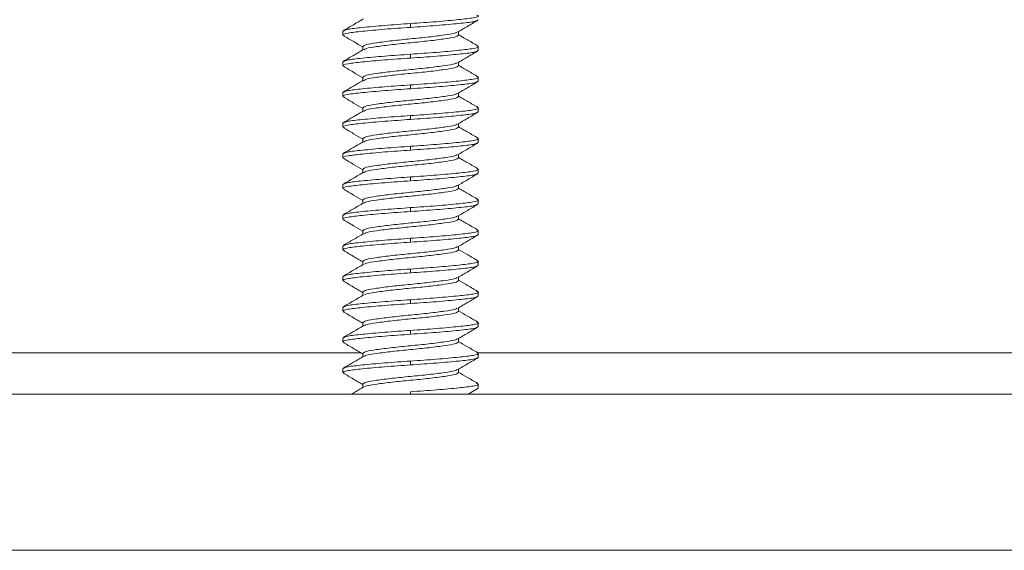
# Model space of a CAD drawing. Units: inches. Extents: x 0.6 to 16.4, y 0.4 to 10.6.
# Drawn here: x 7.6 to 7.9, y 9.3 to 9.5 of the extents above; entities that cross this region are included whole.
import ezdxf

# ---------------------------------------------------------------- set-up
doc = ezdxf.new("R2010")
doc.units = ezdxf.units.IN
doc.header["$MEASUREMENT"] = 0
doc.styles.add('SLDTEXTSTYLE0', font='TXT', dxfattribs={"width": 0.75})
doc.dimstyles.new('SLDDIMSTYLE1', dxfattribs={"dimtxt": 0.125, "dimasz": 0.13, "dimexe": 0, "dimexo": 0.0625, "dimgap": 0.03125, "dimtad": 0, "dimtih": 1, "dimtoh": 1, "dimdec": 1, "dimlfac": 4, "dimrnd": 1e-09, "dimzin": 12, "dimdsep": 46, "dimtxsty": 'SLDTEXTSTYLE0', "dimsah": 1, "dimcen": 0.09, "dimadec": 0, "dimazin": 3, "dimtfac": 1, "dimtdec": 3, "dimtofl": 0, "dimtmove": 0, "dimatfit": 3, "dimfxl": 1, "dimfrac": 2, "dimtolj": 1, "dimtzin": 12, "dimarcsym": 0})

# ---------------------------------------------------------------- blocks, each defined once
blk = doc.blocks.new('_D_3')
at = {"color": 7, "linetype": 'Continuous', "lineweight": 0, "transparency": 16777216}
for p, q in [((6.93137, 9.41982), (6.93137, 10.52621)), ((10.65062, 9.41982), (10.65062, 10.52621)), ((6.93137, 10.40121), (8.60548, 10.40121)), ((10.65062, 10.40121), (8.92875, 10.40121))]:
    blk.add_line(p, q, dxfattribs=at)
for points in [[(6.93137, 10.40121), (7.06137, 10.38121), (7.06137, 10.42121)], [(10.65062, 10.40121), (10.52062, 10.42121), (10.52062, 10.38121)]]:
    blk.add_solid(points, dxfattribs=at)
at = {"color": 7, "linetype": 'Continuous', "lineweight": 0, "transparency": 16777216, "insert": (8.60548, 10.46312), "char_height": 0.125, "attachment_point": 1, "style": 'SLDTEXTSTYLE0'}
blk.add_mtext('14.9', dxfattribs=at)

msp = doc.modelspace()

# ---------------------------------------------------------------- linework, layer by layer
at = {"color": 7, "linetype": 'Continuous', "lineweight": 15}
for p, q in [((7.70974, 9.46321), (7.70974, 9.46418)), ((7.69249, 9.46223), (7.69249, 9.46125)), ((7.72192, 9.46125), (7.72192, 9.46211)), ((7.69757, 9.45832), (7.69757, 9.45746)), ((7.70974, 9.45539), (7.70974, 9.45637)), ((7.72699, 9.45735), (7.72699, 9.45832)), ((7.69249, 9.45442), (7.69249, 9.45344)), ((7.72192, 9.45344), (7.72192, 9.4543)), ((7.69757, 9.45051), (7.69757, 9.44965)), ((7.72699, 9.44953), (7.72699, 9.45051)), ((7.69249, 9.4466), (7.69249, 9.44563)), ((7.70974, 9.44758), (7.70974, 9.44856)), ((7.72192, 9.44563), (7.72192, 9.44649)), ((7.69757, 9.4427), (7.69757, 9.44184)), ((7.72699, 9.44172), (7.72699, 9.4427)), ((7.69249, 9.43879), (7.69249, 9.43782)), ((7.70974, 9.43977), (7.70974, 9.44075)), ((7.72192, 9.43782), (7.72192, 9.43867)), ((7.69757, 9.43489), (7.69757, 9.43403)), ((7.72699, 9.43391), (7.72699, 9.43489)), ((7.70974, 9.43196), (7.70974, 9.43293)), ((7.69249, 9.43098), (7.69249, 9.43)), ((7.72192, 9.43), (7.72192, 9.43086)), ((7.69757, 9.42707), (7.69757, 9.42621)), ((7.72699, 9.4261), (7.72699, 9.42707)), ((7.70974, 9.42414), (7.70974, 9.42512)), ((7.69249, 9.42317), (7.69249, 9.42219)), ((7.72192, 9.42219), (7.72192, 9.42305)), ((7.69757, 9.41926), (7.69757, 9.4184)), ((7.72699, 9.41828), (7.72699, 9.41926)), ((7.70974, 9.41633), (7.70974, 9.41731)), ((7.69249, 9.41535), (7.69249, 9.41438)), ((7.72192, 9.41438), (7.72192, 9.41524)), ((7.69757, 9.41145), (7.69757, 9.41059)), ((7.72699, 9.41047), (7.72699, 9.41145)), ((7.70974, 9.40852), (7.70974, 9.4095)), ((7.69249, 9.40754), (7.69249, 9.40657)), ((7.72192, 9.40657), (7.72192, 9.40742)), ((7.69757, 9.40364), (7.69757, 9.40278)), ((7.72699, 9.40266), (7.72699, 9.40364)), ((7.70974, 9.40071), (7.70974, 9.40168)), ((7.69249, 9.39973), (7.69249, 9.39875)), ((7.72192, 9.39875), (7.72192, 9.39961)), ((7.69757, 9.39582), (7.69757, 9.39496)), ((7.70974, 9.39289), (7.70974, 9.39387)), ((7.72699, 9.39485), (7.72699, 9.39582)), ((7.69249, 9.39192), (7.69249, 9.39094)), ((7.72192, 9.39094), (7.72192, 9.3918)), ((7.69757, 9.38801), (7.69757, 9.38715)), ((7.70974, 9.38508), (7.70974, 9.38606)), ((7.72699, 9.38703), (7.72699, 9.38801)), ((7.69249, 9.3841), (7.69249, 9.38313)), ((7.72192, 9.38313), (7.72192, 9.38399)), ((7.69757, 9.3802), (7.69757, 9.37934)), ((7.72699, 9.37922), (7.72699, 9.3802)), ((7.69249, 9.37629), (7.69249, 9.37532)), ((7.70974, 9.37727), (7.70974, 9.37825)), ((7.72192, 9.37532), (7.72192, 9.37618)), ((7.69757, 9.37239), (7.69757, 9.37153)), ((7.72441, 9.36982), (7.72689, 9.37127)), ((7.72699, 9.37141), (7.72662, 9.37127)), ((7.72699, 9.37141), (7.72699, 9.37239)), ((10.64087, 9.36982), (6.94112, 9.36982)), ((10.64087, 9.33007), (6.94112, 9.33007))]:
    msp.add_line(p, q, dxfattribs=at)
at = {"color": 8, "linetype": 'Continuous', "lineweight": 15}
for p, q in [((7.69716, 9.38032), (7.33849, 9.38032)), ((9.85966, 9.38032), (7.72667, 9.38032)), ((7.70974, 9.36982), (7.70974, 9.37043))]:
    msp.add_line(p, q, dxfattribs=at)
at = {"color": 7, "linetype": 'Continuous', "lineweight": 15}
for points, knots in [([(7.72661, 9.46628), (7.72676, 9.46623), (7.72745, 9.46602), (7.72597, 9.46562), (7.72228, 9.46519), (7.71652, 9.46465), (7.71198, 9.46434), (7.70974, 9.46418)], [0, 0, 0, 0, 0.067902, 0.303259, 0.531249, 0.768677, 1, 1, 1, 1]), ([(7.70974, 9.46418), (7.7075, 9.46403), (7.70295, 9.46371), (7.69727, 9.46318), (7.69328, 9.46274), (7.69276, 9.4624), (7.69249, 9.46223)], [0, 0, 0, 0, 0.248175, 0.502899, 0.747498, 1, 1, 1, 1]), ([(7.69772, 9.46536), (7.69687, 9.46486), (7.69516, 9.46387), (7.69345, 9.46287), (7.6926, 9.46237)], [0, 0, 0, 0, 0.499403, 1, 1, 1, 1]), ([(7.72699, 9.46516), (7.72673, 9.46499), (7.72621, 9.46465), (7.72222, 9.46421), (7.71654, 9.46368), (7.71199, 9.46336), (7.70974, 9.46321)], [0, 0, 0, 0, 0.252502, 0.497101, 0.751825, 1, 1, 1, 1]), ([(7.72168, 9.46197), (7.72253, 9.46247), (7.72424, 9.46347), (7.72596, 9.46447), (7.72681, 9.46497)], [0, 0, 0, 0, 0.499186, 1, 1, 1, 1]), ([(7.70974, 9.46321), (7.70751, 9.46305), (7.70297, 9.46274), (7.69721, 9.4622), (7.6935, 9.46176), (7.69203, 9.46136), (7.69279, 9.46113), (7.69299, 9.46107)], [0, 0, 0, 0, 0.226931, 0.459849, 0.68351, 0.914397, 1, 1, 1, 1]), ([(7.72147, 9.46199), (7.72135, 9.4619), (7.72102, 9.46165), (7.71851, 9.46128), (7.71455, 9.46075), (7.70974, 9.46028), (7.70495, 9.45981), (7.70094, 9.45927), (7.69812, 9.45883), (7.69776, 9.4585), (7.69757, 9.45832)], [0, 0, 0, 0, 0.070458, 0.200539, 0.336061, 0.468066, 0.600067, 0.735593, 0.865671, 1, 1, 1, 1]), ([(7.72192, 9.46125), (7.72173, 9.46108), (7.72137, 9.46074), (7.71855, 9.4603), (7.71454, 9.45977), (7.70975, 9.4593), (7.70494, 9.45883), (7.70097, 9.4583), (7.69839, 9.45791), (7.69805, 9.45764), (7.69791, 9.45753)], [0, 0, 0, 0, 0.132325, 0.260466, 0.393967, 0.524003, 0.654034, 0.787539, 0.915677, 1, 1, 1, 1]), ([(7.72689, 9.45847), (7.72604, 9.45896), (7.72438, 9.45993), (7.72272, 9.4609), (7.72192, 9.46137)], [0, 0, 0, 0, 0.515726, 1, 1, 1, 1]), ([(7.69267, 9.46107), (7.69353, 9.46057), (7.69517, 9.45962), (7.6968, 9.45866), (7.69757, 9.45821)], [0, 0, 0, 0, 0.525645, 1, 1, 1, 1]), ([(7.70974, 9.45637), (7.7075, 9.45621), (7.70295, 9.4559), (7.69727, 9.45537), (7.69328, 9.45493), (7.69276, 9.45459), (7.69249, 9.45442)], [0, 0, 0, 0, 0.248175, 0.502899, 0.747498, 1, 1, 1, 1]), ([(7.69772, 9.45755), (7.69687, 9.45705), (7.69516, 9.45605), (7.69345, 9.45506), (7.6926, 9.45456)], [0, 0, 0, 0, 0.499367, 1, 1, 1, 1]), ([(7.72662, 9.45847), (7.72677, 9.45842), (7.72745, 9.4582), (7.72597, 9.45781), (7.72229, 9.45737), (7.71652, 9.45684), (7.71198, 9.45653), (7.70974, 9.45637)], [0, 0, 0, 0, 0.066505, 0.302215, 0.530546, 0.768329, 1, 1, 1, 1]), ([(7.72699, 9.45735), (7.72673, 9.45718), (7.72621, 9.45684), (7.72222, 9.4564), (7.71654, 9.45586), (7.71199, 9.45555), (7.70974, 9.45539)], [0, 0, 0, 0, 0.252502, 0.497101, 0.751825, 1, 1, 1, 1]), ([(7.72168, 9.45416), (7.72253, 9.45466), (7.72425, 9.45566), (7.72596, 9.45666), (7.72682, 9.45716)], [0, 0, 0, 0, 0.499127, 1, 1, 1, 1]), ([(7.70974, 9.45539), (7.70751, 9.45524), (7.70297, 9.45492), (7.69721, 9.45439), (7.6935, 9.45395), (7.69203, 9.45355), (7.69278, 9.45332), (7.69298, 9.45326)], [0, 0, 0, 0, 0.227295, 0.460587, 0.684606, 0.915863, 1, 1, 1, 1]), ([(7.72147, 9.45418), (7.72136, 9.45409), (7.72102, 9.45383), (7.71851, 9.45347), (7.71455, 9.45294), (7.70974, 9.45246), (7.70495, 9.45199), (7.70094, 9.45146), (7.69812, 9.45102), (7.69776, 9.45068), (7.69757, 9.45051)], [0, 0, 0, 0, 0.070875, 0.200897, 0.336359, 0.468305, 0.600246, 0.735711, 0.865731, 1, 1, 1, 1]), ([(7.69267, 9.45326), (7.69353, 9.45276), (7.69516, 9.45181), (7.69679, 9.45085), (7.69757, 9.45039)], [0, 0, 0, 0, 0.525261, 1, 1, 1, 1]), ([(7.72192, 9.45344), (7.72173, 9.45327), (7.72137, 9.45293), (7.71855, 9.45249), (7.71454, 9.45196), (7.70975, 9.45149), (7.70494, 9.45102), (7.70097, 9.45048), (7.69839, 9.4501), (7.69805, 9.44983), (7.69791, 9.44972)], [0, 0, 0, 0, 0.132363, 0.26054, 0.394079, 0.524151, 0.65422, 0.787762, 0.915937, 1, 1, 1, 1]), ([(7.72689, 9.45065), (7.72604, 9.45115), (7.72438, 9.45212), (7.72272, 9.45309), (7.72192, 9.45356)], [0, 0, 0, 0, 0.515857, 1, 1, 1, 1]), ([(7.69772, 9.44974), (7.69687, 9.44924), (7.69516, 9.44824), (7.69345, 9.44724), (7.69259, 9.44674)], [0, 0, 0, 0, 0.499311, 1, 1, 1, 1]), ([(7.72662, 9.45065), (7.72677, 9.4506), (7.72745, 9.45039), (7.72597, 9.45), (7.72229, 9.44956), (7.71652, 9.44903), (7.71198, 9.44871), (7.70974, 9.44856)], [0, 0, 0, 0, 0.065754, 0.301653, 0.530169, 0.768143, 1, 1, 1, 1]), ([(7.72699, 9.44953), (7.72673, 9.44936), (7.72621, 9.44902), (7.72222, 9.44858), (7.71654, 9.44805), (7.71199, 9.44774), (7.70974, 9.44758)], [0, 0, 0, 0, 0.252502, 0.497101, 0.751825, 1, 1, 1, 1]), ([(7.72168, 9.44635), (7.72254, 9.44685), (7.72425, 9.44785), (7.72597, 9.44885), (7.72683, 9.44935)], [0, 0, 0, 0, 0.499111, 1, 1, 1, 1]), ([(7.70974, 9.44758), (7.70751, 9.44743), (7.70297, 9.44711), (7.69721, 9.44658), (7.6935, 9.44614), (7.69203, 9.44574), (7.69278, 9.44551), (7.69297, 9.44545)], [0, 0, 0, 0, 0.227755, 0.461519, 0.685991, 0.917717, 1, 1, 1, 1]), ([(7.70974, 9.44856), (7.7075, 9.4484), (7.70295, 9.44809), (7.69727, 9.44755), (7.69328, 9.44711), (7.69276, 9.44678), (7.69249, 9.4466)], [0, 0, 0, 0, 0.248175, 0.502899, 0.747498, 1, 1, 1, 1]), ([(7.72148, 9.44637), (7.72136, 9.44628), (7.72103, 9.44602), (7.71851, 9.44566), (7.71455, 9.44512), (7.70974, 9.44465), (7.70495, 9.44418), (7.70094, 9.44365), (7.69812, 9.44321), (7.69776, 9.44287), (7.69757, 9.4427)], [0, 0, 0, 0, 0.071625, 0.201543, 0.336895, 0.468734, 0.600569, 0.735925, 0.86584, 1, 1, 1, 1]), ([(7.69266, 9.44545), (7.69352, 9.44495), (7.69516, 9.444), (7.69679, 9.44304), (7.69757, 9.44258)], [0, 0, 0, 0, 0.524614, 1, 1, 1, 1]), ([(7.72192, 9.44563), (7.72173, 9.44546), (7.72137, 9.44512), (7.71855, 9.44468), (7.71454, 9.44415), (7.70975, 9.44367), (7.70494, 9.4432), (7.70097, 9.44267), (7.69839, 9.44229), (7.69805, 9.44202), (7.69792, 9.44191)], [0, 0, 0, 0, 0.132455, 0.260721, 0.394352, 0.524515, 0.654674, 0.788309, 0.916573, 1, 1, 1, 1]), ([(7.7269, 9.44284), (7.72604, 9.44334), (7.72438, 9.4443), (7.72272, 9.44527), (7.72192, 9.44574)], [0, 0, 0, 0, 0.516224, 1, 1, 1, 1]), ([(7.69773, 9.44193), (7.69687, 9.44143), (7.69516, 9.44043), (7.69345, 9.43943), (7.6926, 9.43893)], [0, 0, 0, 0, 0.499261, 1, 1, 1, 1]), ([(7.72662, 9.44284), (7.72677, 9.44279), (7.72745, 9.44258), (7.72597, 9.44219), (7.72229, 9.44175), (7.71652, 9.44122), (7.71198, 9.4409), (7.70974, 9.44075)], [0, 0, 0, 0, 0.065661, 0.301584, 0.530122, 0.76812, 1, 1, 1, 1]), ([(7.72699, 9.44172), (7.72673, 9.44155), (7.72621, 9.44121), (7.72222, 9.44077), (7.71654, 9.44024), (7.71199, 9.43992), (7.70974, 9.43977)], [0, 0, 0, 0, 0.252502, 0.497101, 0.751825, 1, 1, 1, 1]), ([(7.72169, 9.43854), (7.72255, 9.43904), (7.72426, 9.44005), (7.72598, 9.44105), (7.72684, 9.44155)], [0, 0, 0, 0, 0.499079, 1, 1, 1, 1]), ([(7.70974, 9.43977), (7.70751, 9.43961), (7.70297, 9.4393), (7.69721, 9.43877), (7.69351, 9.43833), (7.69203, 9.43792), (7.69277, 9.4377), (7.69296, 9.43764)], [0, 0, 0, 0, 0.228291, 0.462604, 0.687605, 0.919876, 1, 1, 1, 1]), ([(7.70974, 9.44075), (7.7075, 9.44059), (7.70295, 9.44027), (7.69727, 9.43974), (7.69328, 9.4393), (7.69276, 9.43896), (7.69249, 9.43879)], [0, 0, 0, 0, 0.248175, 0.502899, 0.747498, 1, 1, 1, 1]), ([(7.69265, 9.43764), (7.69351, 9.43714), (7.69515, 9.43619), (7.69679, 9.43523), (7.69757, 9.43477)], [0, 0, 0, 0, 0.523767, 1, 1, 1, 1]), ([(7.72149, 9.43856), (7.72137, 9.43847), (7.72103, 9.43821), (7.71851, 9.43784), (7.71455, 9.43731), (7.70974, 9.43684), (7.70495, 9.43637), (7.70094, 9.43584), (7.69812, 9.4354), (7.69776, 9.43506), (7.69757, 9.43489)], [0, 0, 0, 0, 0.072669, 0.20244, 0.33764, 0.469331, 0.601018, 0.736221, 0.86599, 1, 1, 1, 1]), ([(7.72192, 9.43782), (7.72173, 9.43764), (7.72137, 9.43731), (7.71855, 9.43687), (7.71454, 9.43633), (7.70975, 9.43586), (7.70494, 9.43539), (7.70097, 9.43486), (7.6984, 9.43448), (7.69806, 9.43421), (7.69793, 9.4341)], [0, 0, 0, 0, 0.132598, 0.261002, 0.394778, 0.525081, 0.655381, 0.78916, 0.917562, 1, 1, 1, 1]), ([(7.72689, 9.43503), (7.72604, 9.43553), (7.72438, 9.43649), (7.72272, 9.43746), (7.72192, 9.43793)], [0, 0, 0, 0, 0.516828, 1, 1, 1, 1]), ([(7.69773, 9.43412), (7.69688, 9.43362), (7.69517, 9.43262), (7.69345, 9.43162), (7.6926, 9.43112)], [0, 0, 0, 0, 0.4992, 1, 1, 1, 1]), ([(7.72662, 9.43503), (7.72677, 9.43498), (7.72745, 9.43477), (7.72597, 9.43437), (7.72229, 9.43394), (7.71652, 9.4334), (7.71198, 9.43309), (7.70974, 9.43293)], [0, 0, 0, 0, 0.066219, 0.302001, 0.530402, 0.768258, 1, 1, 1, 1]), ([(7.72699, 9.43391), (7.72673, 9.43374), (7.72621, 9.4334), (7.72222, 9.43296), (7.71654, 9.43243), (7.71199, 9.43211), (7.70974, 9.43196)], [0, 0, 0, 0, 0.252502, 0.497101, 0.751825, 1, 1, 1, 1]), ([(7.7217, 9.43073), (7.72256, 9.43123), (7.72427, 9.43224), (7.72599, 9.43324), (7.72685, 9.43374)], [0, 0, 0, 0, 0.499065, 1, 1, 1, 1]), ([(7.70974, 9.43196), (7.70751, 9.4318), (7.70297, 9.43149), (7.69721, 9.43095), (7.69351, 9.43051), (7.69203, 9.43011), (7.69276, 9.42989), (7.69294, 9.42984)], [0, 0, 0, 0, 0.228877, 0.463792, 0.689371, 0.922237, 1, 1, 1, 1]), ([(7.70974, 9.43293), (7.7075, 9.43278), (7.70295, 9.43246), (7.69727, 9.43193), (7.69328, 9.43149), (7.69276, 9.43115), (7.69249, 9.43098)], [0, 0, 0, 0, 0.248175, 0.502899, 0.747498, 1, 1, 1, 1]), ([(7.69264, 9.42984), (7.6935, 9.42933), (7.69514, 9.42838), (7.69679, 9.42741), (7.69757, 9.42696)], [0, 0, 0, 0, 0.522747, 1, 1, 1, 1]), ([(7.7215, 9.43075), (7.72138, 9.43066), (7.72104, 9.4304), (7.71852, 9.43003), (7.71455, 9.4295), (7.70974, 9.42903), (7.70495, 9.42856), (7.70094, 9.42802), (7.69812, 9.42758), (7.69776, 9.42725), (7.69757, 9.42707)], [0, 0, 0, 0, 0.07395, 0.203542, 0.338555, 0.470064, 0.601569, 0.736586, 0.866175, 1, 1, 1, 1]), ([(7.72192, 9.43), (7.72173, 9.42983), (7.72137, 9.42949), (7.71855, 9.42905), (7.71454, 9.42852), (7.70975, 9.42805), (7.70494, 9.42758), (7.70097, 9.42705), (7.69841, 9.42667), (7.69807, 9.4264), (7.69794, 9.42629)], [0, 0, 0, 0, 0.132793, 0.261385, 0.395358, 0.525853, 0.656344, 0.79032, 0.91891, 1, 1, 1, 1]), ([(7.72689, 9.42722), (7.72603, 9.42772), (7.72438, 9.42868), (7.72272, 9.42965), (7.72192, 9.43012)], [0, 0, 0, 0, 0.517655, 1, 1, 1, 1]), ([(7.69774, 9.42631), (7.69689, 9.42581), (7.69517, 9.42481), (7.69346, 9.42381), (7.6926, 9.42331)], [0, 0, 0, 0, 0.499158, 1, 1, 1, 1]), ([(7.72661, 9.42722), (7.72676, 9.42717), (7.72745, 9.42695), (7.72597, 9.42656), (7.72228, 9.42612), (7.71652, 9.42559), (7.71198, 9.42528), (7.70974, 9.42512)], [0, 0, 0, 0, 0.067381, 0.30287, 0.530987, 0.768547, 1, 1, 1, 1]), ([(7.72699, 9.4261), (7.72673, 9.42593), (7.72621, 9.42559), (7.72222, 9.42515), (7.71654, 9.42461), (7.71199, 9.4243), (7.70974, 9.42414)], [0, 0, 0, 0, 0.252502, 0.497101, 0.751825, 1, 1, 1, 1]), ([(7.70974, 9.42414), (7.70751, 9.42399), (7.70297, 9.42367), (7.69721, 9.42314), (7.69351, 9.4227), (7.69203, 9.4223), (7.69275, 9.42208), (7.69293, 9.42203)], [0, 0, 0, 0, 0.229488, 0.465031, 0.691212, 0.924702, 1, 1, 1, 1]), ([(7.70974, 9.42512), (7.7075, 9.42496), (7.70295, 9.42465), (7.69727, 9.42412), (7.69328, 9.42368), (7.69276, 9.42334), (7.69249, 9.42317)], [0, 0, 0, 0, 0.248175, 0.502899, 0.747498, 1, 1, 1, 1]), ([(7.72171, 9.42293), (7.72257, 9.42343), (7.72428, 9.42443), (7.726, 9.42543), (7.72686, 9.42593)], [0, 0, 0, 0, 0.499061, 1, 1, 1, 1]), ([(7.69263, 9.42203), (7.69349, 9.42153), (7.69514, 9.42057), (7.69678, 9.4196), (7.69757, 9.41914)], [0, 0, 0, 0, 0.521639, 1, 1, 1, 1]), ([(7.72151, 9.42295), (7.72138, 9.42285), (7.72105, 9.42259), (7.71852, 9.42222), (7.71455, 9.42169), (7.70974, 9.42121), (7.70495, 9.42074), (7.70094, 9.42021), (7.69812, 9.41977), (7.69776, 9.41943), (7.69757, 9.41926)], [0, 0, 0, 0, 0.075411, 0.204799, 0.339599, 0.470901, 0.602198, 0.737001, 0.866387, 1, 1, 1, 1]), ([(7.72192, 9.42219), (7.72173, 9.42202), (7.72137, 9.42168), (7.71855, 9.42124), (7.71454, 9.42071), (7.70975, 9.42024), (7.70494, 9.41977), (7.70097, 9.41923), (7.69842, 9.41886), (7.69808, 9.41859), (7.69795, 9.41849)], [0, 0, 0, 0, 0.133023, 0.261838, 0.396042, 0.526763, 0.657479, 0.791687, 0.9205, 1, 1, 1, 1]), ([(7.72688, 9.41941), (7.72602, 9.41991), (7.72437, 9.42087), (7.72272, 9.42184), (7.72192, 9.42231)], [0, 0, 0, 0, 0.518717, 1, 1, 1, 1]), ([(7.7266, 9.41941), (7.72676, 9.41936), (7.72745, 9.41914), (7.72597, 9.41875), (7.72228, 9.41831), (7.71652, 9.41778), (7.71198, 9.41746), (7.70974, 9.41731)], [0, 0, 0, 0, 0.069305, 0.304308, 0.531955, 0.769024, 1, 1, 1, 1]), ([(7.70974, 9.41633), (7.70751, 9.41618), (7.70297, 9.41586), (7.69721, 9.41533), (7.69351, 9.41489), (7.69203, 9.41449), (7.69274, 9.41427), (7.69291, 9.41422)], [0, 0, 0, 0, 0.230097, 0.466266, 0.693047, 0.927156, 1, 1, 1, 1]), ([(7.70974, 9.41731), (7.7075, 9.41715), (7.70295, 9.41684), (7.69727, 9.4163), (7.69328, 9.41586), (7.69276, 9.41553), (7.69249, 9.41535)], [0, 0, 0, 0, 0.248175, 0.502899, 0.747498, 1, 1, 1, 1]), ([(7.69775, 9.41851), (7.6969, 9.41801), (7.69518, 9.417), (7.69347, 9.41601), (7.69261, 9.41551)], [0, 0, 0, 0, 0.499108, 1, 1, 1, 1]), ([(7.72699, 9.41828), (7.72673, 9.41811), (7.72621, 9.41777), (7.72222, 9.41733), (7.71654, 9.4168), (7.71199, 9.41649), (7.70974, 9.41633)], [0, 0, 0, 0, 0.252502, 0.497101, 0.751825, 1, 1, 1, 1]), ([(7.72172, 9.41512), (7.72258, 9.41562), (7.72429, 9.41663), (7.72601, 9.41762), (7.72687, 9.41813)], [0, 0, 0, 0, 0.499074, 1, 1, 1, 1]), ([(7.69262, 9.41422), (7.69348, 9.41372), (7.69513, 9.41276), (7.69678, 9.41179), (7.69757, 9.41133)], [0, 0, 0, 0, 0.520505, 1, 1, 1, 1]), ([(7.72152, 9.41514), (7.72139, 9.41504), (7.72106, 9.41478), (7.71852, 9.41441), (7.71455, 9.41387), (7.70974, 9.4134), (7.70495, 9.41293), (7.70094, 9.4124), (7.69812, 9.41196), (7.69776, 9.41162), (7.69757, 9.41145)], [0, 0, 0, 0, 0.076989, 0.206155, 0.340726, 0.471803, 0.602876, 0.73745, 0.866615, 1, 1, 1, 1]), ([(7.72192, 9.41438), (7.72173, 9.41421), (7.72137, 9.41387), (7.71855, 9.41343), (7.71454, 9.4129), (7.70975, 9.41242), (7.70494, 9.41195), (7.70097, 9.41142), (7.69843, 9.41105), (7.69809, 9.41078), (7.69796, 9.41068)], [0, 0, 0, 0, 0.133261, 0.262308, 0.396753, 0.527708, 0.658659, 0.793108, 0.922153, 1, 1, 1, 1]), ([(7.72688, 9.4116), (7.72602, 9.4121), (7.72436, 9.41306), (7.72271, 9.41403), (7.72192, 9.4145)], [0, 0, 0, 0, 0.51988, 1, 1, 1, 1]), ([(7.72659, 9.4116), (7.72675, 9.41155), (7.72745, 9.41133), (7.72598, 9.41094), (7.72228, 9.4105), (7.71652, 9.40997), (7.71198, 9.40965), (7.70974, 9.4095)], [0, 0, 0, 0, 0.071562, 0.305995, 0.53309, 0.769585, 1, 1, 1, 1]), ([(7.70974, 9.4095), (7.7075, 9.40934), (7.70295, 9.40902), (7.69727, 9.40849), (7.69328, 9.40805), (7.69276, 9.40771), (7.69249, 9.40754)], [0, 0, 0, 0, 0.248175, 0.502899, 0.747498, 1, 1, 1, 1]), ([(7.69776, 9.4107), (7.69691, 9.4102), (7.69519, 9.4092), (7.69348, 9.4082), (7.69262, 9.4077)], [0, 0, 0, 0, 0.499085, 1, 1, 1, 1]), ([(7.72699, 9.41047), (7.72673, 9.4103), (7.72621, 9.40996), (7.72222, 9.40952), (7.71654, 9.40899), (7.71199, 9.40867), (7.70974, 9.40852)], [0, 0, 0, 0, 0.252502, 0.497101, 0.751825, 1, 1, 1, 1]), ([(7.72173, 9.40731), (7.72259, 9.40782), (7.7243, 9.40882), (7.72602, 9.40982), (7.72687, 9.41032)], [0, 0, 0, 0, 0.4991, 1, 1, 1, 1]), ([(7.70974, 9.40852), (7.70751, 9.40836), (7.70297, 9.40805), (7.69721, 9.40752), (7.69352, 9.40708), (7.69204, 9.40668), (7.69274, 9.40646), (7.6929, 9.40641)], [0, 0, 0, 0, 0.230675, 0.467436, 0.694786, 0.929482, 1, 1, 1, 1]), ([(7.69261, 9.40641), (7.69347, 9.40591), (7.69512, 9.40495), (7.69677, 9.40398), (7.69757, 9.40352)], [0, 0, 0, 0, 0.519346, 1, 1, 1, 1]), ([(7.72153, 9.40734), (7.7214, 9.40724), (7.72107, 9.40697), (7.71852, 9.40659), (7.71455, 9.40606), (7.70974, 9.40559), (7.70495, 9.40512), (7.70094, 9.40459), (7.69812, 9.40415), (7.69776, 9.40381), (7.69757, 9.40364)], [0, 0, 0, 0, 0.07861, 0.207549, 0.341883, 0.472731, 0.603574, 0.737911, 0.866849, 1, 1, 1, 1]), ([(7.72192, 9.40657), (7.72173, 9.40639), (7.72137, 9.40606), (7.71855, 9.40562), (7.71454, 9.40508), (7.70975, 9.40461), (7.70494, 9.40414), (7.70097, 9.40361), (7.69844, 9.40324), (7.6981, 9.40297), (7.69797, 9.40288)], [0, 0, 0, 0, 0.133499, 0.262775, 0.39746, 0.528648, 0.659833, 0.794521, 0.923795, 1, 1, 1, 1]), ([(7.72687, 9.40379), (7.72601, 9.4043), (7.72436, 9.40526), (7.72271, 9.40622), (7.72192, 9.40668)], [0, 0, 0, 0, 0.521041, 1, 1, 1, 1]), ([(7.72657, 9.4038), (7.72674, 9.40374), (7.72746, 9.40352), (7.72598, 9.40313), (7.72228, 9.40269), (7.71652, 9.40215), (7.71198, 9.40184), (7.70974, 9.40168)], [0, 0, 0, 0, 0.074013, 0.307826, 0.534322, 0.770193, 1, 1, 1, 1]), ([(7.70974, 9.40168), (7.7075, 9.40153), (7.70295, 9.40121), (7.69727, 9.40068), (7.69328, 9.40024), (7.69276, 9.3999), (7.69249, 9.39973)], [0, 0, 0, 0, 0.248175, 0.502899, 0.747498, 1, 1, 1, 1]), ([(7.69777, 9.4029), (7.69692, 9.4024), (7.6952, 9.40139), (7.69349, 9.40039), (7.69263, 9.39989)], [0, 0, 0, 0, 0.499077, 1, 1, 1, 1]), ([(7.72699, 9.40266), (7.72673, 9.40249), (7.72621, 9.40215), (7.72222, 9.40171), (7.71654, 9.40118), (7.71199, 9.40086), (7.70974, 9.40071)], [0, 0, 0, 0, 0.252502, 0.497101, 0.751825, 1, 1, 1, 1]), ([(7.72174, 9.39951), (7.7226, 9.40001), (7.72431, 9.40101), (7.72602, 9.40201), (7.72688, 9.40251)], [0, 0, 0, 0, 0.499136, 1, 1, 1, 1]), ([(7.70974, 9.40071), (7.70751, 9.40055), (7.70297, 9.40024), (7.6972, 9.3997), (7.69352, 9.39926), (7.69204, 9.39887), (7.69273, 9.39866), (7.69288, 9.39861)], [0, 0, 0, 0, 0.231193, 0.468486, 0.696347, 0.931571, 1, 1, 1, 1]), ([(7.6926, 9.39861), (7.69346, 9.39811), (7.69512, 9.39714), (7.69677, 9.39617), (7.69757, 9.39571)], [0, 0, 0, 0, 0.51825, 1, 1, 1, 1]), ([(7.72155, 9.39953), (7.72142, 9.39943), (7.72108, 9.39916), (7.71852, 9.39878), (7.71455, 9.39825), (7.70974, 9.39778), (7.70495, 9.39731), (7.70094, 9.39677), (7.69812, 9.39633), (7.69776, 9.396), (7.69757, 9.39582)], [0, 0, 0, 0, 0.080209, 0.208925, 0.343026, 0.473646, 0.604262, 0.738366, 0.86708, 1, 1, 1, 1]), ([(7.72192, 9.39875), (7.72173, 9.39858), (7.72137, 9.39824), (7.71855, 9.3978), (7.71454, 9.39727), (7.70975, 9.3968), (7.70494, 9.39633), (7.70097, 9.3958), (7.69845, 9.39542), (7.69811, 9.39516), (7.69799, 9.39507)], [0, 0, 0, 0, 0.133724, 0.263219, 0.398131, 0.529541, 0.660947, 0.795863, 0.925355, 1, 1, 1, 1]), ([(7.72686, 9.39599), (7.726, 9.39649), (7.72435, 9.39745), (7.72271, 9.39841), (7.72192, 9.39887)], [0, 0, 0, 0, 0.522224, 1, 1, 1, 1]), ([(7.72656, 9.39599), (7.72673, 9.39593), (7.72746, 9.39571), (7.72598, 9.39531), (7.72228, 9.39487), (7.71652, 9.39434), (7.71198, 9.39403), (7.70974, 9.39387)], [0, 0, 0, 0, 0.076536, 0.309713, 0.535591, 0.770819, 1, 1, 1, 1]), ([(7.70974, 9.39387), (7.7075, 9.39371), (7.70295, 9.3934), (7.69727, 9.39287), (7.69328, 9.39243), (7.69276, 9.39209), (7.69249, 9.39192)], [0, 0, 0, 0, 0.248175, 0.502899, 0.747498, 1, 1, 1, 1]), ([(7.69778, 9.39509), (7.69693, 9.39459), (7.69521, 9.39358), (7.6935, 9.39259), (7.69264, 9.39208)], [0, 0, 0, 0, 0.499075, 1, 1, 1, 1]), ([(7.72699, 9.39485), (7.72673, 9.39468), (7.72621, 9.39434), (7.72222, 9.3939), (7.71654, 9.39336), (7.71199, 9.39305), (7.70974, 9.39289)], [0, 0, 0, 0, 0.252502, 0.497101, 0.751825, 1, 1, 1, 1]), ([(7.72175, 9.3917), (7.72261, 9.3922), (7.72432, 9.39321), (7.72603, 9.3942), (7.72689, 9.3947)], [0, 0, 0, 0, 0.499171, 1, 1, 1, 1]), ([(7.70974, 9.39289), (7.70751, 9.39274), (7.70297, 9.39242), (7.6972, 9.39189), (7.69352, 9.39145), (7.69204, 9.39106), (7.69272, 9.39085), (7.69287, 9.3908)], [0, 0, 0, 0, 0.231588, 0.469286, 0.697536, 0.933161, 1, 1, 1, 1]), ([(7.72156, 9.39172), (7.72142, 9.39162), (7.72108, 9.39135), (7.71852, 9.39097), (7.71455, 9.39044), (7.70974, 9.38996), (7.70495, 9.38949), (7.70094, 9.38896), (7.69812, 9.38852), (7.69776, 9.38818), (7.69757, 9.38801)], [0, 0, 0, 0, 0.081717, 0.210222, 0.344103, 0.474509, 0.604911, 0.738795, 0.867298, 1, 1, 1, 1]), ([(7.72685, 9.38818), (7.72599, 9.38868), (7.72434, 9.38964), (7.7227, 9.3906), (7.72192, 9.39106)], [0, 0, 0, 0, 0.523296, 1, 1, 1, 1]), ([(7.6926, 9.3908), (7.69346, 9.3903), (7.69511, 9.38933), (7.69677, 9.38836), (7.69757, 9.38789)], [0, 0, 0, 0, 0.517302, 1, 1, 1, 1]), ([(7.72192, 9.39094), (7.72173, 9.39077), (7.72137, 9.39043), (7.71855, 9.38999), (7.71454, 9.38946), (7.70975, 9.38899), (7.70494, 9.38852), (7.70097, 9.38798), (7.69845, 9.38761), (7.69812, 9.38736), (7.698, 9.38726)], [0, 0, 0, 0, 0.133927, 0.263619, 0.398736, 0.530346, 0.661952, 0.797072, 0.926762, 1, 1, 1, 1]), ([(7.70974, 9.38606), (7.7075, 9.3859), (7.70295, 9.38559), (7.69727, 9.38505), (7.69328, 9.38461), (7.69276, 9.38428), (7.69249, 9.3841)], [0, 0, 0, 0, 0.248175, 0.502899, 0.747498, 1, 1, 1, 1]), ([(7.69779, 9.38728), (7.69694, 9.38678), (7.69522, 9.38578), (7.69351, 9.38478), (7.69265, 9.38428)], [0, 0, 0, 0, 0.499067, 1, 1, 1, 1]), ([(7.72654, 9.38818), (7.72673, 9.38812), (7.72746, 9.3879), (7.72598, 9.3875), (7.72228, 9.38706), (7.71652, 9.38653), (7.71198, 9.38621), (7.70974, 9.38606)], [0, 0, 0, 0, 0.079017, 0.311567, 0.536839, 0.771435, 1, 1, 1, 1]), ([(7.72699, 9.38703), (7.72673, 9.38686), (7.72621, 9.38652), (7.72222, 9.38608), (7.71654, 9.38555), (7.71199, 9.38524), (7.70974, 9.38508)], [0, 0, 0, 0, 0.252502, 0.497101, 0.751825, 1, 1, 1, 1]), ([(7.72176, 9.38389), (7.72261, 9.38439), (7.72433, 9.3854), (7.72604, 9.38639), (7.72689, 9.38689)], [0, 0, 0, 0, 0.499212, 1, 1, 1, 1]), ([(7.70974, 9.38508), (7.70751, 9.38493), (7.70297, 9.38461), (7.6972, 9.38408), (7.69352, 9.38364), (7.69204, 9.38325), (7.69272, 9.38303), (7.69287, 9.38299)], [0, 0, 0, 0, 0.231813, 0.469743, 0.698216, 0.934071, 1, 1, 1, 1]), ([(7.72157, 9.38392), (7.72143, 9.38381), (7.72109, 9.38354), (7.71852, 9.38316), (7.71455, 9.38262), (7.70974, 9.38215), (7.70495, 9.38168), (7.70094, 9.38115), (7.69812, 9.38071), (7.69776, 9.38037), (7.69757, 9.3802)], [0, 0, 0, 0, 0.082871, 0.211214, 0.344927, 0.475169, 0.605407, 0.739123, 0.867465, 1, 1, 1, 1]), ([(7.6926, 9.38299), (7.69345, 9.38249), (7.69511, 9.38152), (7.69677, 9.38055), (7.69757, 9.38008)], [0, 0, 0, 0, 0.51656, 1, 1, 1, 1]), ([(7.72192, 9.38313), (7.72173, 9.38296), (7.72137, 9.38262), (7.71855, 9.38218), (7.71454, 9.38165), (7.70975, 9.38117), (7.70494, 9.3807), (7.70098, 9.38017), (7.69846, 9.3798), (7.69813, 9.37955), (7.69801, 9.37945)], [0, 0, 0, 0, 0.134098, 0.263955, 0.399244, 0.531022, 0.662796, 0.798089, 0.927943, 1, 1, 1, 1]), ([(7.72684, 9.38037), (7.72598, 9.38087), (7.72434, 9.38183), (7.7227, 9.38279), (7.72192, 9.38325)], [0, 0, 0, 0, 0.524263, 1, 1, 1, 1]), ([(7.6978, 9.37948), (7.69695, 9.37897), (7.69523, 9.37797), (7.69352, 9.37697), (7.69266, 9.37647)], [0, 0, 0, 0, 0.49909, 1, 1, 1, 1]), ([(7.72653, 9.38037), (7.72672, 9.38032), (7.72746, 9.38009), (7.72598, 9.37969), (7.72228, 9.37925), (7.71652, 9.37872), (7.71198, 9.3784), (7.70974, 9.37825)], [0, 0, 0, 0, 0.081331, 0.313297, 0.538002, 0.772009, 1, 1, 1, 1]), ([(7.72699, 9.37922), (7.72673, 9.37905), (7.72621, 9.37871), (7.72222, 9.37827), (7.71654, 9.37774), (7.71199, 9.37742), (7.70974, 9.37727)], [0, 0, 0, 0, 0.252502, 0.497101, 0.751825, 1, 1, 1, 1]), ([(7.72177, 9.37609), (7.72262, 9.37659), (7.72433, 9.37759), (7.72604, 9.37858), (7.7269, 9.37908)], [0, 0, 0, 0, 0.499272, 1, 1, 1, 1]), ([(7.70974, 9.37727), (7.70751, 9.37711), (7.70297, 9.3768), (7.6972, 9.37627), (7.69352, 9.37583), (7.69204, 9.37544), (7.69272, 9.37522), (7.69287, 9.37518)], [0, 0, 0, 0, 0.231889, 0.469897, 0.698444, 0.934377, 1, 1, 1, 1]), ([(7.70974, 9.37825), (7.7075, 9.37809), (7.70295, 9.37777), (7.69727, 9.37724), (7.69328, 9.3768), (7.69276, 9.37646), (7.69249, 9.37629)], [0, 0, 0, 0, 0.248175, 0.502899, 0.747498, 1, 1, 1, 1]), ([(7.72157, 9.37611), (7.72144, 9.376), (7.7211, 9.37573), (7.71852, 9.37534), (7.71455, 9.37481), (7.70974, 9.37434), (7.70495, 9.37387), (7.70094, 9.37334), (7.69812, 9.3729), (7.69776, 9.37256), (7.69757, 9.37239)], [0, 0, 0, 0, 0.083707, 0.211934, 0.345525, 0.475648, 0.605767, 0.739361, 0.867586, 1, 1, 1, 1]), ([(7.69259, 9.37518), (7.69345, 9.37468), (7.69511, 9.37371), (7.69677, 9.37274), (7.69757, 9.37227)], [0, 0, 0, 0, 0.516047, 1, 1, 1, 1]), ([(7.72192, 9.37532), (7.72173, 9.37514), (7.72137, 9.37481), (7.71855, 9.37437), (7.71454, 9.37383), (7.70975, 9.37336), (7.70494, 9.37289), (7.70098, 9.37236), (7.69847, 9.37199), (7.69813, 9.37174), (7.69801, 9.37165)], [0, 0, 0, 0, 0.134228, 0.264211, 0.399632, 0.531538, 0.66344, 0.798864, 0.928845, 1, 1, 1, 1]), ([(7.72683, 9.37257), (7.72597, 9.37307), (7.72433, 9.37402), (7.7227, 9.37498), (7.72192, 9.37543)], [0, 0, 0, 0, 0.525022, 1, 1, 1, 1]), ([(7.69781, 9.37167), (7.69695, 9.37116), (7.6959, 9.37055), (7.69485, 9.36993), (7.69465, 9.36982)], [0, 0, 0, 0, 0.812601, 1, 1, 1, 1]), ([(7.72651, 9.37257), (7.72671, 9.37251), (7.72746, 9.37228), (7.72599, 9.37187), (7.72228, 9.37144), (7.71652, 9.3709), (7.71198, 9.37059), (7.70974, 9.37043)], [0, 0, 0, 0, 0.083376, 0.314825, 0.539031, 0.772516, 1, 1, 1, 1])]:
    msp.add_open_spline(points, degree=3, knots=knots, dxfattribs=at)

# ---------------------------------------------------------------- dimensions: what is measured, and where the dimension line sits
at = {"color": 7, "linetype": 'Continuous', "lineweight": 0}
dim = msp.add_linear_dim(base=(6.93137, 10.40121), p1=(10.65062, 9.36982), p2=(6.93137, 9.36982), dimstyle='SLDDIMSTYLE1', dxfattribs=at)
dim.commit()
dim.dimension.update_dxf_attribs({"geometry": '_D_3', "text_midpoint": (8.76711, 10.40121), "dimtype": 160})

doc.saveas('drawing.dxf')
